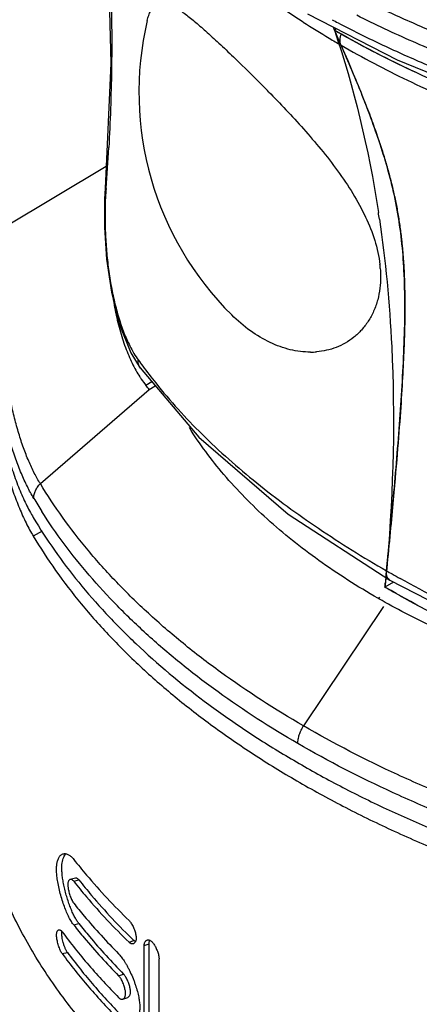
# Model space of a CAD drawing. Units: inches. Extents: x 0 to 34, y 0 to 22.
# Drawn here: x 29.6 to 29.9, y 14.4 to 15.2 of the extents above; entities that cross this region are included whole.
import ezdxf

# ---------------------------------------------------------------- set-up
doc = ezdxf.new("R2010")
doc.units = ezdxf.units.IN
doc.header["$LTSCALE"] = 1.87
doc.header["$MEASUREMENT"] = 0
doc.layers.get('0').update_dxf_attribs({"linetype": 'CONTINUOUS'})
for name, color, linetype in [('02___PRT_ALL_AXES', 7, 'CONTINUOUS'), ('03___PRT_ALL_CURVES', 7, 'CONTINUOUS'), ('06___PRT_ALL_SURFS', 7, 'CONTINUOUS')]:
    doc.layers.add(name, color=color, linetype=linetype)

msp = doc.modelspace()

# ---------------------------------------------------------------- linework, layer by layer
at = {"color": 9, "linetype": 'Continuous'}
for p, q in [((29.57847, 15.04974), (29.6674, 15.10273)), ((29.7074, 14.91355), (29.70227, 14.91043)), ((29.70507, 14.90689), (29.71033, 14.91009)), ((29.60956, 14.82421), (29.70507, 14.90689)), ((29.61118, 14.78253), (29.6034, 14.77804)), ((29.91069, 14.71641), (29.84054, 14.61155)), ((29.63885, 14.47519), (29.6434, 14.47639)), ((29.63885, 14.43683), (29.6434, 14.43803)), ((29.68742, 14.42163), (29.69172, 14.4231)), ((29.70068, 14.41871), (29.70491, 14.42025)), ((29.6287, 14.41167), (29.6333, 14.4128)), ((29.67828, 14.39234), (29.68263, 14.39376))]:
    msp.add_line(p, q, dxfattribs=at)
at = {"color": 3, "linetype": 'Continuous'}
for p, q in [((29.90651, 14.72322), (29.90573, 14.72366)), ((29.90732, 14.72369), (29.90655, 14.72414))]:
    msp.add_line(p, q, dxfattribs=at)
at = {"color": 7, "linetype": 'Continuous'}
for p, q in [((29.63057, 14.49733), (29.63175, 14.49893)), ((29.63175, 14.49893), (29.63222, 14.49937)), ((29.64035, 14.478), (29.63577, 14.47681)), ((29.62842, 14.42976), (29.62856, 14.43104)), ((29.69305, 14.42212), (29.69172, 14.4231)), ((29.70068, 14.35151), (29.70068, 14.41871)), ((29.70491, 14.35305), (29.70491, 14.42025)), ((29.71373, 14.33986), (29.71373, 14.40705)), ((29.68194, 14.37181), (29.68626, 14.37325))]:
    msp.add_line(p, q, dxfattribs=at)
for points in [[(29.84385, 15.23656), (29.9226, 15.19611), (30.01237, 15.15958), (30.10858, 15.12949)], [(29.91637, 14.73937), (30.01607, 14.68829), (30.13159, 14.64336)]]:
    msp.add_lwpolyline(points, dxfattribs=at)
at = {"color": 9, "linetype": 'Continuous'}
for centre, radius, start, end in [((30.32064, 16.08673), 0.96883, 241.98362, 242.33447), ((29.98814, 15.0401), 0.44732, 210.76116, 212.49519)]:
    msp.add_arc(centre, radius, start, end, dxfattribs=at)
at = {"color": 7, "linetype": 'Continuous'}
for centre, radius, start, end in [((29.79073, 14.97811), 0.11156, 209.09456, 209.45133), ((29.78379, 14.97415), 0.10356, 209.42979, 212.80602), ((29.60914, 14.83395), 0.12051, 37.24729, 39.38982)]:
    msp.add_arc(centre, radius, start, end, dxfattribs=at)
for points, knots in [([(30.21151, 15.14359), (30.19654, 15.14656), (30.16686, 15.15292), (30.12295, 15.16375), (30.08001, 15.17581), (30.03813, 15.18906), (29.99743, 15.20347), (29.95798, 15.21901), (29.91989, 15.23564), (29.8952, 15.24756), (29.8831, 15.2537)], [0, 0, 0, 0, 0.131823, 0.262033, 0.390447, 0.516894, 0.641213, 0.763258, 0.882893, 1, 1, 1, 1]), ([(30.09755, 15.15462), (30.07881, 15.15994), (30.04196, 15.17126), (29.98815, 15.19045), (29.9366, 15.2116), (29.90339, 15.22718), (29.88723, 15.23529)], [0, 0, 0, 0, 0.259074, 0.512439, 0.759567, 1, 1, 1, 1]), ([(29.55468, 15.05678), (29.55475, 15.05077), (29.55497, 15.03846), (29.55555, 15.01965), (29.55639, 15.00022), (29.55753, 14.98044), (29.55899, 14.96055), (29.56082, 14.94075), (29.56302, 14.92122), (29.56564, 14.90211), (29.5687, 14.88354), (29.57221, 14.86564), (29.57618, 14.84852), (29.58063, 14.83227), (29.58556, 14.81702), (29.59095, 14.80285), (29.59591, 14.79187), (29.60011, 14.78374), (29.60229, 14.7799), (29.6034, 14.77804)], [0, 0, 0, 0, 0.063098, 0.129346, 0.197751, 0.26739, 0.337453, 0.407255, 0.476229, 0.543907, 0.609898, 0.673861, 0.735503, 0.794547, 0.850744, 0.903856, 0.953664, 0.97728, 1, 1, 1, 1]), ([(29.55737, 15.05676), (29.55737, 15.05178), (29.55746, 15.04155), (29.55797, 15.02016), (29.55925, 14.99197), (29.56191, 14.95696), (29.56532, 14.92708), (29.56899, 14.90299), (29.57225, 14.88508), (29.57605, 14.86756), (29.58041, 14.85069), (29.58534, 14.83472), (29.59079, 14.81991), (29.5967, 14.80649), (29.60111, 14.79822), (29.6034, 14.79437)], [0, 0, 0, 0, 0.055525, 0.114162, 0.238748, 0.37031, 0.505952, 0.574206, 0.642132, 0.709062, 0.774139, 0.836534, 0.895479, 0.950101, 1, 1, 1, 1]), ([(29.67357, 14.98541), (29.67456, 14.97951), (29.67685, 14.96806), (29.68061, 14.95421), (29.68414, 14.94387), (29.68696, 14.93672), (29.68997, 14.93007), (29.69214, 14.92587), (29.69325, 14.92387)], [0, 0, 0, 0, 0.276851, 0.539016, 0.662881, 0.781437, 0.894081, 1, 1, 1, 1]), ([(29.69675, 14.91804), (29.69719, 14.91735), (29.69893, 14.91474), (29.7008, 14.91222), (29.70227, 14.91043)], [0, 0, 0, 0, 0.261314, 1, 1, 1, 1]), ([(29.6034, 14.79437), (29.60922, 14.78459), (29.62184, 14.76518), (29.64314, 14.73712), (29.66704, 14.70977), (29.70282, 14.67381), (29.74306, 14.64022), (29.78703, 14.60906), (29.82269, 14.58641), (29.86041, 14.56491), (29.91395, 14.53753), (29.98543, 14.50668), (30.07649, 14.47558), (30.13977, 14.45898), (30.17219, 14.45164)], [0, 0, 0, 0, 0.050162, 0.101819, 0.155078, 0.210023, 0.325118, 0.385355, 0.447358, 0.511098, 0.576524, 0.712144, 0.853583, 1, 1, 1, 1]), ([(29.6034, 14.77804), (29.60952, 14.76776), (29.62281, 14.7474), (29.64538, 14.718), (29.6708, 14.68939), (29.69898, 14.66168), (29.72983, 14.63494), (29.76325, 14.60926), (29.79914, 14.58471), (29.83737, 14.56139), (29.87783, 14.53935), (29.92039, 14.51868), (29.9649, 14.49944), (30.01123, 14.48168), (30.05923, 14.46547), (30.10874, 14.45085), (30.15961, 14.43788), (30.19409, 14.43041), (30.21151, 14.42695)], [0, 0, 0, 0, 0.049736, 0.101032, 0.154005, 0.208739, 0.26529, 0.323687, 0.383931, 0.446004, 0.509864, 0.575451, 0.642689, 0.711486, 0.781737, 0.853326, 0.926126, 1, 1, 1, 1]), ([(29.63885, 14.43683), (29.63849, 14.43729), (29.63777, 14.43827), (29.63673, 14.43988), (29.63569, 14.44167), (29.63466, 14.44363), (29.63363, 14.44575), (29.63224, 14.44889), (29.63055, 14.45316), (29.62869, 14.45864), (29.62702, 14.46443), (29.62564, 14.47023), (29.62476, 14.47495), (29.62427, 14.47844), (29.62402, 14.48074), (29.62385, 14.48284), (29.62378, 14.48477), (29.62378, 14.48656), (29.62388, 14.48878), (29.62414, 14.49092), (29.62461, 14.49296), (29.62506, 14.49438), (29.62562, 14.49567), (29.62628, 14.4968), (29.62703, 14.49774), (29.62786, 14.49848), (29.62875, 14.49902), (29.62938, 14.49925), (29.6297, 14.49933)], [0, 0, 0, 0, 0.025954, 0.05427, 0.084869, 0.117609, 0.15252, 0.189592, 0.269827, 0.356454, 0.446354, 0.536813, 0.621291, 0.658988, 0.693178, 0.724134, 0.752456, 0.778764, 0.803659, 0.851136, 0.874086, 0.896219, 0.917097, 0.936416, 0.954088, 0.970289, 0.985425, 1, 1, 1, 1]), ([(29.6434, 14.43803), (29.64309, 14.43842), (29.64248, 14.43925), (29.64159, 14.44058), (29.6407, 14.44206), (29.63949, 14.44426), (29.63799, 14.44732), (29.63659, 14.45062), (29.63548, 14.45348), (29.63436, 14.45657), (29.63305, 14.4606), (29.63163, 14.46559), (29.63042, 14.4706), (29.62948, 14.47541), (29.62884, 14.47977), (29.62848, 14.48357), (29.62837, 14.48687), (29.62849, 14.48983), (29.62885, 14.49257), (29.6295, 14.49509), (29.63017, 14.49664), (29.63057, 14.49733)], [0, 0, 0, 0, 0.023818, 0.049514, 0.077067, 0.106355, 0.170071, 0.240613, 0.278287, 0.31735, 0.39847, 0.481893, 0.565883, 0.646001, 0.71714, 0.777413, 0.829088, 0.875499, 0.919427, 0.961517, 1, 1, 1, 1]), ([(29.6297, 14.49933), (29.63006, 14.49942), (29.6308, 14.49952), (29.63195, 14.49941), (29.6331, 14.49909), (29.63426, 14.49854), (29.63543, 14.4978), (29.63659, 14.49685), (29.63775, 14.4957), (29.63848, 14.49483), (29.63885, 14.49437)], [0, 0, 0, 0, 0.100578, 0.203776, 0.312277, 0.428231, 0.553429, 0.689466, 0.837796, 1, 1, 1, 1]), ([(29.63885, 14.49437), (29.64251, 14.48975), (29.6578, 14.47111), (29.67436, 14.45351), (29.68742, 14.4408)], [0, 0, 0, 0, 0.244353, 1, 1, 1, 1]), ([(29.63577, 14.47681), (29.63566, 14.47678), (29.63543, 14.4767), (29.63501, 14.47643), (29.63456, 14.47594), (29.63416, 14.47517), (29.63389, 14.47425), (29.63374, 14.47319), (29.6337, 14.47199), (29.63378, 14.47065), (29.63397, 14.46916), (29.63427, 14.46752), (29.63468, 14.46574), (29.63522, 14.46385), (29.63585, 14.46194), (29.63657, 14.4601), (29.63722, 14.45868), (29.63775, 14.45767), (29.63822, 14.45686), (29.6386, 14.45631), (29.63885, 14.45599)], [0, 0, 0, 0, 0.015833, 0.031949, 0.065828, 0.103449, 0.145683, 0.192821, 0.24531, 0.304367, 0.370958, 0.445002, 0.526034, 0.61351, 0.704629, 0.793673, 0.875399, 0.912063, 0.945147, 1, 1, 1, 1]), ([(29.63885, 14.47519), (29.63864, 14.47546), (29.63818, 14.47597), (29.63752, 14.47648), (29.63696, 14.47674), (29.63655, 14.47685), (29.63615, 14.47688), (29.6359, 14.47685), (29.63577, 14.47681)], [0, 0, 0, 0, 0.282056, 0.553692, 0.67578, 0.789359, 0.896507, 1, 1, 1, 1]), ([(29.6434, 14.47639), (29.64319, 14.47666), (29.64274, 14.47716), (29.64208, 14.47766), (29.64152, 14.47792), (29.64112, 14.47803), (29.64073, 14.47806), (29.64047, 14.47803), (29.64035, 14.478)], [0, 0, 0, 0, 0.28194, 0.553412, 0.675492, 0.789095, 0.896337, 1, 1, 1, 1]), ([(29.6434, 14.47639), (29.64704, 14.4718), (29.66225, 14.45325), (29.67872, 14.43574), (29.69172, 14.4231)], [0, 0, 0, 0, 0.244353, 1, 1, 1, 1]), ([(29.63885, 14.47519), (29.64251, 14.47057), (29.6578, 14.45193), (29.67436, 14.43433), (29.68742, 14.42163)], [0, 0, 0, 0, 0.244353, 1, 1, 1, 1]), ([(29.63885, 14.45599), (29.64187, 14.45217), (29.6544, 14.43681), (29.66778, 14.42215), (29.67828, 14.4115)], [0, 0, 0, 0, 0.245331, 1, 1, 1, 1]), ([(29.6287, 14.41167), (29.62847, 14.41198), (29.62798, 14.41275), (29.62727, 14.41411), (29.62655, 14.41578), (29.62586, 14.41765), (29.62523, 14.41962), (29.62471, 14.42156), (29.6243, 14.42339), (29.62401, 14.42507), (29.62383, 14.42658), (29.62376, 14.42792), (29.6238, 14.4291), (29.62396, 14.43013), (29.62418, 14.4309), (29.62442, 14.43143), (29.62468, 14.43187), (29.62501, 14.43224), (29.62541, 14.43249), (29.62563, 14.43257), (29.62574, 14.4326)], [0, 0, 0, 0, 0.051854, 0.121282, 0.202996, 0.293146, 0.386855, 0.477249, 0.560703, 0.636358, 0.703703, 0.762695, 0.814401, 0.860367, 0.901278, 0.919929, 0.937472, 0.969712, 0.984973, 1, 1, 1, 1]), ([(29.62574, 14.4326), (29.62585, 14.43263), (29.6261, 14.43266), (29.62647, 14.43262), (29.62686, 14.4325), (29.62725, 14.4323), (29.62763, 14.43203), (29.62815, 14.43157), (29.62849, 14.43117), (29.6287, 14.43088)], [0, 0, 0, 0, 0.098164, 0.200967, 0.311349, 0.431389, 0.561833, 0.700967, 1, 1, 1, 1]), ([(29.63885, 14.43683), (29.64187, 14.43301), (29.6544, 14.41765), (29.66778, 14.40299), (29.67828, 14.39234)], [0, 0, 0, 0, 0.245331, 1, 1, 1, 1]), ([(29.6434, 14.43803), (29.6464, 14.43423), (29.65887, 14.41895), (29.67218, 14.40437), (29.68263, 14.39376)], [0, 0, 0, 0, 0.245331, 1, 1, 1, 1]), ([(29.68742, 14.4408), (29.68769, 14.44054), (29.68828, 14.43987), (29.68914, 14.43867), (29.69003, 14.43717), (29.6909, 14.43546), (29.6917, 14.43363), (29.69238, 14.4318), (29.69292, 14.43004), (29.69332, 14.42839), (29.69357, 14.42688), (29.69368, 14.4255), (29.69364, 14.42427), (29.69345, 14.42318), (29.69312, 14.42222), (29.69264, 14.4214), (29.69201, 14.42076), (29.69149, 14.42048), (29.69122, 14.42038)], [0, 0, 0, 0, 0.050194, 0.116556, 0.194134, 0.279375, 0.36832, 0.455132, 0.536115, 0.610482, 0.677793, 0.73768, 0.790907, 0.839079, 0.883163, 0.923807, 0.962273, 1, 1, 1, 1]), ([(29.6333, 14.4128), (29.63316, 14.413), (29.63285, 14.41345), (29.6324, 14.41423), (29.63193, 14.41516), (29.63126, 14.41665), (29.63048, 14.41871), (29.62968, 14.42126), (29.62907, 14.42375), (29.6287, 14.4257), (29.62852, 14.42712), (29.62841, 14.42833), (29.62839, 14.4292), (29.62842, 14.42976)], [0, 0, 0, 0, 0.040838, 0.091046, 0.150971, 0.217418, 0.365083, 0.520765, 0.666452, 0.795681, 0.853558, 0.906789, 1, 1, 1, 1]), ([(29.6287, 14.43088), (29.63612, 14.42083), (29.65199, 14.40098), (29.66923, 14.38231), (29.67828, 14.37312)], [0, 0, 0, 0, 0.491876, 1, 1, 1, 1]), ([(29.69122, 14.42038), (29.69107, 14.42033), (29.69076, 14.42025), (29.69011, 14.42021), (29.68943, 14.42034), (29.68878, 14.42062), (29.68813, 14.42099), (29.68769, 14.42136), (29.68742, 14.42163)], [0, 0, 0, 0, 0.111512, 0.225306, 0.464957, 0.593393, 0.726124, 1, 1, 1, 1]), ([(29.70068, 14.41871), (29.70068, 14.41898), (29.7007, 14.41952), (29.70086, 14.42058), (29.70117, 14.42157), (29.70168, 14.42241), (29.70212, 14.42292), (29.70262, 14.42332), (29.70299, 14.4235), (29.70318, 14.42357)], [0, 0, 0, 0, 0.140688, 0.280717, 0.549191, 0.672227, 0.787496, 0.896285, 1, 1, 1, 1]), ([(29.70318, 14.42357), (29.70343, 14.42366), (29.70395, 14.42377), (29.70476, 14.42372), (29.70559, 14.42347), (29.70642, 14.42302), (29.70725, 14.42236), (29.70807, 14.42151), (29.70889, 14.42045), (29.70971, 14.41921), (29.71051, 14.41781), (29.71128, 14.41625), (29.712, 14.41458), (29.71262, 14.41287), (29.71312, 14.4112), (29.71348, 14.40963), (29.71368, 14.40826), (29.71373, 14.40742), (29.71373, 14.40705)], [0, 0, 0, 0, 0.036473, 0.073558, 0.113259, 0.156835, 0.205532, 0.260851, 0.323546, 0.393104, 0.468835, 0.550591, 0.636737, 0.722951, 0.805637, 0.881935, 0.948185, 1, 1, 1, 1]), ([(29.70491, 14.42025), (29.70491, 14.42053), (29.70494, 14.42108), (29.7051, 14.42216), (29.70535, 14.42295), (29.7056, 14.42342)], [0, 0, 0, 0, 0.256629, 0.512154, 1, 1, 1, 1]), ([(29.6287, 14.41167), (29.63612, 14.40162), (29.65199, 14.38177), (29.66923, 14.3631), (29.67828, 14.35391)], [0, 0, 0, 0, 0.491876, 1, 1, 1, 1]), ([(29.6333, 14.4128), (29.64068, 14.40281), (29.65647, 14.38306), (29.67362, 14.36448), (29.68263, 14.35534)], [0, 0, 0, 0, 0.491876, 1, 1, 1, 1]), ([(29.67828, 14.4115), (29.67866, 14.41111), (29.67944, 14.41026), (29.68061, 14.40884), (29.68183, 14.40718), (29.6831, 14.40529), (29.68442, 14.40316), (29.68576, 14.4008), (29.68711, 14.39824), (29.6889, 14.39456), (29.69056, 14.39074), (29.69205, 14.38686), (29.69335, 14.38313), (29.6947, 14.37871), (29.69587, 14.37375), (29.69649, 14.36995), (29.69675, 14.3672), (29.69684, 14.36534), (29.69683, 14.36359), (29.69669, 14.36139), (29.69627, 14.35879), (29.69546, 14.35633), (29.69457, 14.35455), (29.69379, 14.35334), (29.69289, 14.35226), (29.69186, 14.35134), (29.69073, 14.35059), (29.68991, 14.35022), (29.68949, 14.35008)], [0, 0, 0, 0, 0.023607, 0.050371, 0.080456, 0.113763, 0.150261, 0.189869, 0.232322, 0.27696, 0.368976, 0.414416, 0.458512, 0.541873, 0.616609, 0.68126, 0.710197, 0.737248, 0.762748, 0.787061, 0.83339, 0.877839, 0.899411, 0.920422, 0.940828, 0.960761, 0.980436, 1, 1, 1, 1]), ([(29.68194, 14.37181), (29.68222, 14.3719), (29.68274, 14.37219), (29.68337, 14.37284), (29.68383, 14.37368), (29.68415, 14.37465), (29.68433, 14.37575), (29.68436, 14.37696), (29.68426, 14.3783), (29.68402, 14.37978), (29.68364, 14.38141), (29.68312, 14.38319), (29.68246, 14.38506), (29.68168, 14.38692), (29.68083, 14.38865), (29.67997, 14.39015), (29.67914, 14.39137), (29.67856, 14.39205), (29.67828, 14.39234)], [0, 0, 0, 0, 0.037746, 0.076686, 0.117917, 0.162372, 0.210524, 0.262995, 0.321264, 0.386735, 0.459971, 0.54137, 0.630047, 0.720771, 0.806427, 0.883141, 0.94801, 1, 1, 1, 1]), ([(29.68626, 14.37325), (29.68653, 14.37334), (29.68705, 14.37363), (29.68768, 14.37429), (29.68815, 14.37512), (29.68847, 14.37609), (29.68864, 14.37719), (29.68868, 14.3784), (29.68857, 14.37974), (29.68834, 14.38122), (29.68796, 14.38285), (29.68745, 14.38463), (29.68679, 14.3865), (29.68601, 14.38836), (29.68517, 14.39009), (29.68431, 14.39159), (29.68348, 14.3928), (29.68291, 14.39348), (29.68263, 14.39376)], [0, 0, 0, 0, 0.037742, 0.07674, 0.118057, 0.162605, 0.210845, 0.263382, 0.321686, 0.38717, 0.460402, 0.541774, 0.630418, 0.721115, 0.806727, 0.883368, 0.948136, 1, 1, 1, 1]), ([(29.67828, 14.37312), (29.67853, 14.37286), (29.67908, 14.37238), (29.67986, 14.37194), (29.68052, 14.37174), (29.68101, 14.37167), (29.68149, 14.37169), (29.6818, 14.37176), (29.68194, 14.37181)], [0, 0, 0, 0, 0.262384, 0.527045, 0.651368, 0.770685, 0.886132, 1, 1, 1, 1])]:
    msp.add_open_spline(points, degree=3, knots=knots, dxfattribs=at)
at = {"color": 9, "linetype": 'Continuous'}
for points, knots in [([(29.8708, 15.22867), (29.88296, 15.2223), (29.9078, 15.20993), (29.95949, 15.18674), (30.01354, 15.16618), (30.06958, 15.14827), (30.11312, 15.136), (30.15769, 15.12503), (30.18784, 15.11862), (30.20305, 15.11562)], [0, 0, 0, 0, 0.116885, 0.236366, 0.48255, 0.609011, 0.737513, 0.867899, 1, 1, 1, 1]), ([(29.60376, 14.81132), (29.60176, 14.81468), (29.5979, 14.82184), (29.59267, 14.83336), (29.58782, 14.84598), (29.58334, 14.85959), (29.57926, 14.87409), (29.57427, 14.89483), (29.56914, 14.92226), (29.5646, 14.95634), (29.56146, 14.99093), (29.55986, 15.01944), (29.55917, 15.04133), (29.55902, 15.05182), (29.55899, 15.05691)], [0, 0, 0, 0, 0.046553, 0.09682, 0.15055, 0.207484, 0.267352, 0.32988, 0.461568, 0.599421, 0.739199, 0.875088, 0.939383, 1, 1, 1, 1]), ([(29.60956, 14.82421), (29.60766, 14.82724), (29.60401, 14.83375), (29.59911, 14.84427), (29.59459, 14.85587), (29.59048, 14.86843), (29.5868, 14.88184), (29.58355, 14.89601), (29.58076, 14.91083), (29.57843, 14.92619), (29.57658, 14.94196), (29.57523, 14.958), (29.57441, 14.97414), (29.57414, 14.99019), (29.57441, 15.00594), (29.57525, 15.0212), (29.57659, 15.03575), (29.57779, 15.04518), (29.57847, 15.04974)], [0, 0, 0, 0, 0.046415, 0.096687, 0.150558, 0.207754, 0.267983, 0.33095, 0.396299, 0.46362, 0.532445, 0.602236, 0.672342, 0.742017, 0.810439, 0.876747, 0.940182, 1, 1, 1, 1]), ([(29.60376, 14.81132), (29.60376, 14.81243), (29.60404, 14.81473), (29.60519, 14.8181), (29.60704, 14.82133), (29.60866, 14.82328), (29.60956, 14.82421)], [0, 0, 0, 0, 0.231693, 0.476039, 0.732853, 1, 1, 1, 1]), ([(29.84054, 14.61155), (29.81551, 14.62607), (29.77945, 14.64928), (29.73487, 14.68351), (29.70441, 14.70983), (29.67654, 14.73708), (29.65135, 14.76519), (29.62893, 14.79409), (29.61568, 14.81411), (29.60956, 14.82421)], [0, 0, 0, 0, 0.273812, 0.404697, 0.531512, 0.654298, 0.773167, 0.888332, 1, 1, 1, 1]), ([(31.36454, 13.95137), (31.35159, 13.94389), (31.32509, 13.9293), (31.28412, 13.90873), (31.24154, 13.88926), (31.19747, 13.87094), (31.15198, 13.85382), (31.10517, 13.83792), (31.05715, 13.82328), (31.00802, 13.80993), (30.95787, 13.79791), (30.90682, 13.78722), (30.85497, 13.7779), (30.78469, 13.76729), (30.69557, 13.75759), (30.5876, 13.75168), (30.47914, 13.75151), (30.37111, 13.75708), (30.28191, 13.7665), (30.21154, 13.77689), (30.1596, 13.78604), (30.10845, 13.79656), (30.05819, 13.80843), (30.00893, 13.82163), (29.96077, 13.83611), (29.91382, 13.85186), (29.86817, 13.86884), (29.82392, 13.88702), (29.78116, 13.90635), (29.73999, 13.9268), (29.70049, 13.94832), (29.66274, 13.97086), (29.62683, 13.99439), (29.59283, 14.01885), (29.56081, 14.04419), (29.53084, 14.07035), (29.50298, 14.09728), (29.4773, 14.12494), (29.45384, 14.15325), (29.43266, 14.18216), (29.41381, 14.2116), (29.39732, 14.24153), (29.38324, 14.27187), (29.37158, 14.30256), (29.36239, 14.33353), (29.35568, 14.36473), (29.35147, 14.39607), (29.34977, 14.42749), (29.35058, 14.45893), (29.3539, 14.49031), (29.35972, 14.52156), (29.36803, 14.55262), (29.3788, 14.58342), (29.39203, 14.61389), (29.40766, 14.64397), (29.42568, 14.6736), (29.44603, 14.70271), (29.46868, 14.73124), (29.49358, 14.75913), (29.52066, 14.78633), (29.53989, 14.80373), (29.54984, 14.8123)], [0, 0, 0, 0, 0.016036, 0.032427, 0.049162, 0.066225, 0.083603, 0.101276, 0.119225, 0.13743, 0.155869, 0.174519, 0.193356, 0.212354, 0.25073, 0.289439, 0.328265, 0.366987, 0.405389, 0.424405, 0.443262, 0.461935, 0.480401, 0.498635, 0.516616, 0.534323, 0.551736, 0.568838, 0.585612, 0.602045, 0.618124, 0.633839, 0.649182, 0.66415, 0.67874, 0.692954, 0.706796, 0.720275, 0.733404, 0.746199, 0.758682, 0.770876, 0.782812, 0.794524, 0.806049, 0.817428, 0.828705, 0.839927, 0.85114, 0.862392, 0.87373, 0.885198, 0.896838, 0.90869, 0.920789, 0.933166, 0.945847, 0.958855, 0.972208, 0.985919, 1, 1, 1, 1]), ([(29.83548, 14.59613), (29.81144, 14.61008), (29.77677, 14.63235), (29.73378, 14.66511), (29.70427, 14.69031), (29.67713, 14.7164), (29.65243, 14.74331), (29.63026, 14.77097), (29.61701, 14.79012), (29.61086, 14.79979)], [0, 0, 0, 0, 0.272506, 0.403071, 0.529797, 0.652723, 0.771941, 0.88763, 1, 1, 1, 1]), ([(29.83548, 14.59613), (29.83548, 14.59737), (29.83574, 14.59998), (29.83674, 14.60389), (29.83834, 14.60782), (29.83975, 14.61033), (29.84054, 14.61155)], [0, 0, 0, 0, 0.227756, 0.474963, 0.735062, 1, 1, 1, 1]), ([(30.21242, 14.47615), (30.17803, 14.4831), (30.12719, 14.49521), (30.06107, 14.51497), (30.0134, 14.53125), (29.96738, 14.54906), (29.90918, 14.57442), (29.86731, 14.59602), (29.84054, 14.61155)], [0, 0, 0, 0, 0.264809, 0.394048, 0.520856, 0.645028, 0.766382, 1, 1, 1, 1]), ([(30.19255, 14.06523), (30.16941, 14.07014), (30.12384, 14.08092), (30.05718, 14.10023), (29.99325, 14.12241), (29.93242, 14.14734), (29.87504, 14.17486), (29.82144, 14.20483), (29.77976, 14.23197), (29.74864, 14.25478), (29.72668, 14.27221), (29.70588, 14.29011), (29.68627, 14.30846), (29.66788, 14.32722), (29.64529, 14.35249), (29.62493, 14.37876), (29.60709, 14.40593), (29.59519, 14.42638), (29.58464, 14.44708), (29.57547, 14.468), (29.56769, 14.4891), (29.5613, 14.51037), (29.55632, 14.53177), (29.55276, 14.55326), (29.55062, 14.57481), (29.55015, 14.58921), (29.55015, 14.5964)], [0, 0, 0, 0, 0.079219, 0.15674, 0.232315, 0.30572, 0.376766, 0.445302, 0.51122, 0.543182, 0.574474, 0.605098, 0.635059, 0.664369, 0.693042, 0.74855, 0.775458, 0.801842, 0.827742, 0.853207, 0.878286, 0.903036, 0.927517, 0.951793, 0.975932, 1, 1, 1, 1]), ([(30.21046, 14.46104), (30.17579, 14.46786), (30.12452, 14.47981), (30.05783, 14.49943), (30.00974, 14.51564), (29.96333, 14.53341), (29.90464, 14.5588), (29.86244, 14.58049), (29.83548, 14.59613)], [0, 0, 0, 0, 0.264823, 0.39407, 0.520886, 0.645062, 0.766413, 1, 1, 1, 1]), ([(29.52723, 13.82829), (29.55189, 13.81405), (29.60297, 13.78669), (29.68312, 13.74961), (29.76769, 13.71598), (29.85625, 13.68597), (29.94833, 13.65973), (30.04345, 13.63741), (30.14111, 13.61911), (30.24081, 13.60494), (30.34203, 13.59496), (30.44423, 13.58923), (30.54688, 13.58779), (30.64944, 13.59063), (30.75137, 13.59775), (30.85215, 13.6091), (30.95125, 13.62462), (31.04814, 13.64424), (31.14232, 13.66786), (31.23331, 13.69534), (31.32062, 13.72655), (31.40379, 13.76132), (31.4824, 13.79948), (31.54433, 13.83425), (31.59116, 13.86362), (31.62457, 13.88617), (31.65655, 13.9094), (31.6968, 13.94091), (31.73449, 13.97397), (31.7693, 14.00854), (31.80125, 14.04309), (31.83029, 14.07897), (31.85608, 14.11608), (31.8735, 14.14401), (31.88915, 14.1723), (31.90301, 14.2009), (31.91507, 14.22978), (31.92531, 14.25889), (31.93372, 14.2882), (31.94028, 14.31767), (31.94498, 14.34726), (31.94688, 14.36707), (31.94752, 14.37697)], [0, 0, 0, 0, 0.030499, 0.062035, 0.094544, 0.127947, 0.162154, 0.197066, 0.232573, 0.26856, 0.304906, 0.341487, 0.378175, 0.414842, 0.45136, 0.487603, 0.523447, 0.558772, 0.593466, 0.627421, 0.660543, 0.692742, 0.723947, 0.754097, 0.768765, 0.783155, 0.797264, 0.811093, 0.837906, 0.850902, 0.863629, 0.888301, 0.900273, 0.912018, 0.92355, 0.934887, 0.946047, 0.957053, 0.967926, 0.978691, 0.989373, 1, 1, 1, 1])]:
    msp.add_open_spline(points, degree=3, knots=knots, dxfattribs=at)
at = {"color": 3, "linetype": 'Continuous'}
for points, knots in [([(29.90573, 14.72366), (29.8879, 14.73388), (29.85418, 14.75533), (29.80872, 14.7916), (29.77041, 14.83061), (29.74935, 14.85899), (29.74033, 14.87345)], [0, 0, 0, 0, 0.273656, 0.531253, 0.773001, 1, 1, 1, 1]), ([(30.11373, 14.6414), (30.09478, 14.64628), (30.05771, 14.65697), (30.00411, 14.67609), (29.95368, 14.6979), (29.92178, 14.71449), (29.90651, 14.72322)], [0, 0, 0, 0, 0.262794, 0.517711, 0.763726, 1, 1, 1, 1])]:
    msp.add_open_spline(points, degree=3, knots=knots, dxfattribs=at)
at = {"layer": '02___PRT_ALL_AXES', "color": 9, "linetype": 'Continuous'}
for p, q in [((29.84018, 15.22932), (29.8393, 15.22989)), ((29.84018, 15.22932), (29.83933, 15.22991)), ((29.66653, 15.08339), (29.66706, 15.08094)), ((29.66724, 15.08336), (29.66706, 15.08094)), ((29.66722, 15.08335), (29.66706, 15.08094))]:
    msp.add_line(p, q, dxfattribs=at)
at = {"layer": '02___PRT_ALL_AXES', "color": 7, "linetype": 'Continuous'}
msp.add_line((29.6715, 15.1934), (29.66653, 15.08339), dxfattribs=at)
for points in [[(29.66043, 15.38384), (29.66851, 15.30756), (29.6715, 15.1934)], [(29.66653, 15.08341), (29.66599, 15.07429), (29.66586, 15.04901), (29.66769, 15.02112), (29.67186, 14.99237), (29.67881, 14.9644), (29.68908, 14.93891), (29.69712, 14.92566)], [(29.69705, 14.92576), (29.74866, 14.86489), (29.82713, 14.79749), (29.91637, 14.73937)]]:
    msp.add_lwpolyline(points, dxfattribs=at)
for centre, radius, start, end in [((29.97105, 15.16767), 0.275, 166.76962, 225.28111), ((28.82395, 14.20262), 1.38003, 45.01197, 46.20921), ((28.78738, 14.16567), 1.43201, 44.84502, 45.02214), ((28.85958, 14.23738), 1.33025, 44.40916, 44.8483), ((29.81269, 15.00568), 0.09547, 4.491, 6.4996), ((29.84636, 15.00693), 0.06727, 270.22292, 274.73261)]:
    msp.add_arc(centre, radius, start, end, dxfattribs=at)
at = {"layer": '02___PRT_ALL_AXES', "color": 9, "linetype": 'Continuous'}
for centre, radius, start, end in [((30.27457, 15.90532), 0.80353, 237.27534, 239.19881), ((30.29831, 15.94505), 0.84981, 239.1957, 240.00119), ((27.82024, 15.22189), 1.85219, 355.71063, 356.81946), ((29.90146, 15.06312), 0.23507, 175.6521, 176.71775), ((29.95232, 15.06021), 0.28602, 176.71868, 179.57902), ((29.4415, 14.98594), 0.48783, 3.46654, 3.75999), ((30.06841, 15.20015), 0.45889, 215.64113, 216.46302), ((30.07997, 15.20873), 0.47328, 216.46591, 218.73947), ((30.46191, 15.69792), 1.09716, 240.00089, 240.29377), ((30.46414, 15.70183), 1.10167, 240.29393, 240.71977)]:
    msp.add_arc(centre, radius, start, end, dxfattribs=at)
for points, knots in [([(29.66118, 15.38346), (29.66396, 15.36238), (29.66736, 15.33043), (29.6703, 15.28745), (29.67218, 15.24335), (29.6725, 15.18715), (29.67084, 15.14196), (29.66958, 15.11913)], [0, 0, 0, 0, 0.240945, 0.363706, 0.487953, 0.740924, 1, 1, 1, 1]), ([(29.8393, 15.22989), (29.82247, 15.24075), (29.79045, 15.26322), (29.7607, 15.28868), (29.74702, 15.3019)], [0, 0, 0, 0, 0.512787, 1, 1, 1, 1]), ([(29.87342, 15.20908), (29.87281, 15.21047), (29.87249, 15.21298), (29.87288, 15.21634), (29.87336, 15.21816), (29.87367, 15.21908)], [0, 0, 0, 0, 0.449909, 0.714739, 1, 1, 1, 1]), ([(29.87342, 15.20908), (29.89243, 15.1981), (29.93211, 15.17717), (29.99503, 15.14971), (30.05063, 15.13024), (30.09717, 15.11688), (30.12109, 15.11098), (30.1332, 15.10822)], [0, 0, 0, 0, 0.235487, 0.480736, 0.735727, 0.866781, 1, 1, 1, 1]), ([(29.92828, 15.01793), (29.92711, 15.03566), (29.92394, 15.06179), (29.91598, 15.09535), (29.90885, 15.11916), (29.90086, 15.14229), (29.88934, 15.17235), (29.87987, 15.19446), (29.87342, 15.20908)], [0, 0, 0, 0, 0.266531, 0.393266, 0.517164, 0.639305, 0.760255, 1, 1, 1, 1]), ([(29.66631, 15.06231), (29.66626, 15.05705), (29.66643, 15.04641), (29.66737, 15.0304), (29.66902, 15.01443), (29.67137, 14.99884), (29.67443, 14.98391), (29.67819, 14.96987), (29.68263, 14.95695), (29.68617, 14.94888), (29.68808, 14.94511)], [0, 0, 0, 0, 0.131208, 0.265684, 0.400076, 0.531872, 0.659155, 0.780418, 0.894393, 1, 1, 1, 1]), ([(29.91334, 14.74774), (29.91559, 14.7707), (29.91887, 14.80506), (29.92277, 14.85077), (29.92538, 14.88471), (29.92756, 14.91831), (29.92908, 14.95139), (29.92966, 14.98373), (29.92907, 15.005), (29.92844, 15.01544)], [0, 0, 0, 0, 0.257927, 0.385879, 0.512874, 0.638529, 0.762216, 0.883081, 1, 1, 1, 1]), ([(29.68808, 14.94511), (29.6892, 14.9429), (29.69151, 14.93868), (29.69413, 14.93464), (29.69548, 14.93276)], [0, 0, 0, 0, 0.516303, 1, 1, 1, 1]), ([(29.69705, 14.92576), (29.69636, 14.92672), (29.69537, 14.92903), (29.69531, 14.93152), (29.69548, 14.93276)], [0, 0, 0, 0, 0.486212, 1, 1, 1, 1]), ([(29.71081, 14.91256), (29.72347, 14.89677), (29.75152, 14.86592), (29.79962, 14.82349), (29.85397, 14.78371), (29.89302, 14.75947), (29.91334, 14.74774)], [0, 0, 0, 0, 0.231176, 0.475259, 0.731874, 1, 1, 1, 1]), ([(29.91373, 14.74289), (29.91362, 14.74325), (29.91324, 14.74483), (29.91322, 14.74649), (29.91334, 14.74774)], [0, 0, 0, 0, 0.23018, 1, 1, 1, 1]), ([(29.91637, 14.73937), (29.91576, 14.73972), (29.91462, 14.74077), (29.91397, 14.74215), (29.91373, 14.74289)], [0, 0, 0, 0, 0.475061, 1, 1, 1, 1]), ([(30.23372, 14.62201), (30.2054, 14.62877), (30.16355, 14.64017), (30.10912, 14.65807), (30.05722, 14.67722), (29.99544, 14.70376), (29.94808, 14.72816), (29.92533, 14.74091)], [0, 0, 0, 0, 0.263449, 0.392077, 0.51841, 0.763942, 1, 1, 1, 1])]:
    msp.add_open_spline(points, degree=3, knots=knots, dxfattribs=at)
at = {"layer": '02___PRT_ALL_AXES', "color": 7, "linetype": 'Continuous'}
for points, knots in [([(29.70335, 15.23061), (29.70372, 15.23216), (29.70451, 15.23502), (29.70605, 15.23885), (29.70786, 15.24189), (29.70996, 15.24414), (29.71238, 15.24561), (29.71506, 15.24628), (29.71797, 15.2462), (29.72107, 15.24546), (29.72441, 15.24413), (29.72798, 15.24226), (29.7318, 15.23987), (29.73748, 15.23587), (29.74514, 15.22975), (29.75128, 15.22442), (29.75454, 15.22153)], [0, 0, 0, 0, 0.070287, 0.1303, 0.18119, 0.225058, 0.26478, 0.303746, 0.345174, 0.391387, 0.44372, 0.502808, 0.568872, 0.641914, 0.808265, 1, 1, 1, 1]), ([(29.75454, 15.22153), (29.75848, 15.21802), (29.76668, 15.2105), (29.77475, 15.20286), (29.77897, 15.19882)], [0, 0, 0, 0, 0.475063, 1, 1, 1, 1]), ([(29.80986, 15.16826), (29.81498, 15.16303), (29.82533, 15.15227), (29.84073, 15.13548), (29.85601, 15.1177), (29.87064, 15.0989), (29.88401, 15.07913), (29.89861, 15.05256), (29.90591, 15.03089), (29.90754, 15.01648)], [0, 0, 0, 0, 0.119702, 0.244403, 0.372811, 0.503423, 0.634227, 0.762713, 1, 1, 1, 1]), ([(29.90787, 15.01315), (29.90806, 15.01072), (29.90841, 15.0015), (29.90731, 14.9922), (29.90557, 14.98563)], [0, 0, 0, 0, 0.263896, 1, 1, 1, 1]), ([(29.90557, 14.98563), (29.90465, 14.98219), (29.90236, 14.97563), (29.89753, 14.96668), (29.89163, 14.95898), (29.88484, 14.95256), (29.87733, 14.94744), (29.86925, 14.94359), (29.86073, 14.94102), (29.85486, 14.94013), (29.85191, 14.93989)], [0, 0, 0, 0, 0.141757, 0.275786, 0.403584, 0.526607, 0.646471, 0.764482, 0.881918, 1, 1, 1, 1]), ([(29.84662, 14.93966), (29.84068, 14.93963), (29.82843, 14.94118), (29.81055, 14.94768), (29.79321, 14.95813), (29.78265, 14.96722), (29.77756, 14.97227)], [0, 0, 0, 0, 0.227834, 0.468288, 0.724846, 1, 1, 1, 1])]:
    msp.add_open_spline(points, degree=3, knots=knots, dxfattribs=at)
at = {"layer": '03___PRT_ALL_CURVES', "color": 4, "linetype": 'Continuous'}
for p, q in [((29.86758, 15.22224), (29.86669, 15.22483)), ((29.91234, 14.7376), (29.91193, 14.73345)), ((29.91255, 14.73975), (29.91234, 14.7376)), ((29.91275, 14.74174), (29.91255, 14.73975))]:
    msp.add_line(p, q, dxfattribs=at)
at = {"layer": '03___PRT_ALL_CURVES', "color": 40, "linetype": 'Continuous'}
msp.add_line((29.91273, 14.74178), (29.91233, 14.73758), dxfattribs=at)
for centre, radius, start, end in [((28.85457, 14.90139), 1.06386, 8.37823, 8.68945), ((28.3188, 14.8914), 1.60094, 354.63733, 355.12207), ((28.29699, 14.89345), 1.62284, 354.34208, 354.48857), ((30.47182, 15.70352), 1.12004, 240.00784, 240.8666)]:
    msp.add_arc(centre, radius, start, end, dxfattribs=at)
at = {"layer": '03___PRT_ALL_CURVES', "color": 4, "linetype": 'Continuous'}
for points, weights in [([(29.86758, 15.22224), (29.91829, 15.10863), (29.92626, 15.04058)], [0.3, 0.4851675839, 0.4988999972]), ([(29.92626, 15.04058), (29.9349, 14.96694), (29.91275, 14.74174)], [0.4988999972, 0.5146639239, 0.3045180844])]:
    msp.add_rational_spline(points, weights, degree=2, dxfattribs=at)
at = {"layer": '03___PRT_ALL_CURVES', "color": 40, "linetype": 'Continuous'}
for points, knots in [([(30.10782, 15.1261), (30.09869, 15.12838), (30.05169, 15.1408), (29.97109, 15.16831), (29.90137, 15.20271), (29.86758, 15.22224)], [0, 0, 0, 0, 0.106272, 0.553136, 1, 1, 1, 1]), ([(29.90708, 15.0564), (29.9124, 15.02027), (29.9217, 14.92406), (29.91951, 14.82049), (29.91394, 14.75527)], [0, 0, 0, 0, 0.388968, 1, 1, 1, 1]), ([(29.92653, 14.72517), (29.96564, 14.70338), (30.02871, 14.67301), (30.09463, 14.64834), (30.1187, 14.64018)], [0, 0, 0, 0, 0.640807, 1, 1, 1, 1])]:
    msp.add_open_spline(points, degree=3, knots=knots, dxfattribs=at)
msp.add_open_spline([(29.86758, 15.22224), (29.8846, 15.17257), (29.89753, 15.11896), (29.90622, 15.06212)], degree=3, dxfattribs=at)
at = {"layer": '06___PRT_ALL_SURFS', "color": 7, "linetype": 'Continuous'}
for p, q in [((29.86949, 15.22339), (29.86758, 15.22224)), ((29.91958, 14.73772), (29.91193, 14.73345)), ((29.91306, 14.73288), (29.91193, 14.73345)), ((29.913, 14.73284), (29.91193, 14.73345))]:
    msp.add_line(p, q, dxfattribs=at)
for points, knots in [([(29.86758, 15.22224), (29.88715, 15.21094), (29.9281, 15.18942), (29.98176, 15.16625), (30.02706, 15.14971), (30.06253, 15.1383), (30.09907, 15.12807), (30.12389, 15.12214), (30.13645, 15.11937)], [0, 0, 0, 0, 0.234641, 0.479731, 0.606168, 0.735142, 0.866487, 1, 1, 1, 1]), ([(30.22652, 14.6089), (30.19762, 14.61597), (30.15494, 14.62789), (30.0995, 14.64661), (30.04672, 14.66658), (29.98401, 14.69422), (29.93602, 14.71958), (29.913, 14.73284)], [0, 0, 0, 0, 0.263902, 0.392636, 0.518977, 0.764368, 1, 1, 1, 1])]:
    msp.add_open_spline(points, degree=3, knots=knots, dxfattribs=at)

doc.saveas('drawing.dxf')
